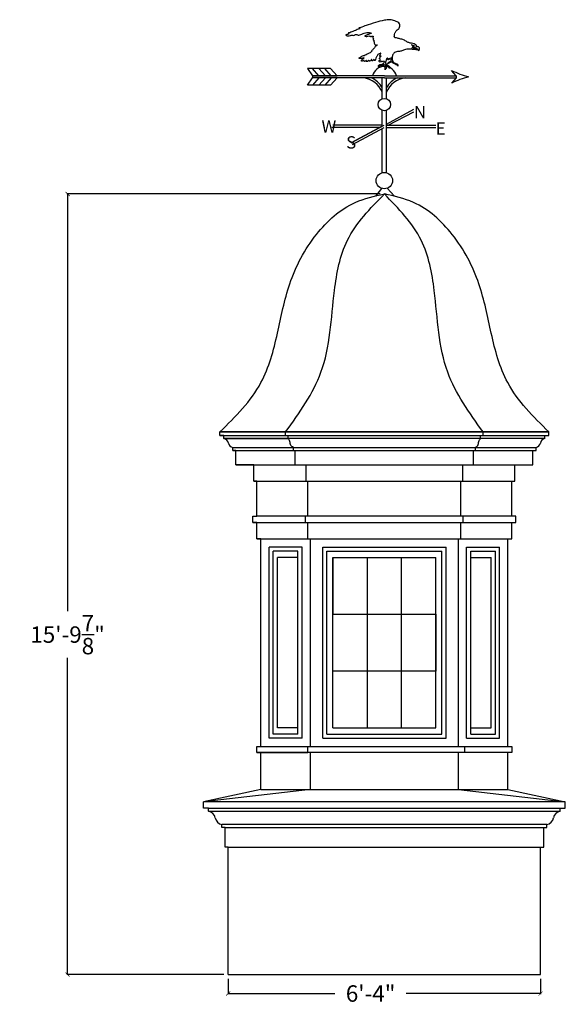
# Model space of a CAD drawing. Units: inches. Extents: x 73 to 206, y -39 to 201.
import ezdxf

# ---------------------------------------------------------------- set-up
doc = ezdxf.new("R2010")
doc.units = ezdxf.units.IN
doc.header["$MEASUREMENT"] = 0
doc.layers.add('Detail', color=7, linetype='Continuous')
doc.dimstyles.get("Standard").update_dxf_attribs({"dimtxt": 2, "dimasz": 1, "dimexe": 0.18, "dimexo": 1, "dimgap": 1, "dimtad": 0, "dimtih": 1, "dimtoh": 1, "dimdec": 4, "dimzin": 0, "dimdsep": 46, "dimlunit": 4, "dimtxsty": 'Standard', "dimblk": 'ARCHTICK', "dimcen": 0.09, "dimadec": 0, "dimazin": 0, "dimtfac": 1, "dimtdec": 4, "dimtofl": 0, "dimtmove": 2, "dimatfit": 2, "dimfxl": 1, "dimtolj": 1, "dimtzin": 0, "dimarcsym": 0})

# ---------------------------------------------------------------- blocks, each defined once
blk = doc.blocks.new('_ArchTick')
at = {"color": 0, "linetype": 'ByBlock', "const_width": 0.15}
blk.add_lwpolyline([(-0.5, -0.5), (0.5, 0.5)], dxfattribs=at)
blk = doc.blocks.new('*D22')
at = {"color": 0, "lineweight": -2}
for p, q in [((123.65, -32.52), (123.65, -36.3)), ((199.65, -32.52), (199.65, -36.3)), ((123.65, -36.12), (149.64, -36.12)), ((199.65, -36.12), (166.97, -36.12))]:
    blk.add_line(p, q, dxfattribs=at)
at = {"layer": 'Defpoints', "color": 0}
for p in [(123.65, -31.52), (199.65, -31.52), (123.65, -36.12)]:
    blk.add_point(p, dxfattribs=at)
at = {"color": 0, "lineweight": -2, "rotation": 180}
blk.add_blockref('_ArchTick', (123.65, -36.12), dxfattribs=at)
at = {"color": 0, "lineweight": -2}
blk.add_blockref('_ArchTick', (199.65, -36.12), dxfattribs=at)
at = {"color": 0, "insert": (158.31, -36.12), "char_height": 4, "attachment_point": 5}
blk.add_mtext('\\A1;6\'-4"', dxfattribs=at)
blk = doc.blocks.new('*D23')
at = {"color": 0, "lineweight": -2}
for p, q in [((160.65, 158.37), (84.44, 158.37)), ((84.62, 158.37), (84.62, 56.86)), ((84.62, -31.52), (84.62, 45.52)), ((122.65, -31.52), (84.44, -31.52))]:
    blk.add_line(p, q, dxfattribs=at)
at = {"layer": 'Defpoints', "color": 0}
for p in [(161.65, 158.37), (84.62, -31.52), (123.65, -31.52)]:
    blk.add_point(p, dxfattribs=at)
at = {"color": 0, "lineweight": -2}
for p, rotation in [((84.62, 158.37), 90), ((84.62, -31.52), 270)]:
    blk.add_blockref('_ArchTick', p, dxfattribs=dict(at, rotation=rotation))
at = {"color": 0, "insert": (84.62, 51.19), "char_height": 4, "attachment_point": 5}
blk.add_mtext('\\A1;15\'-9{\\H1.000000x;\\S7/8;}"', dxfattribs=at)

msp = doc.modelspace()

# ---------------------------------------------------------------- linework, layer by layer
for p, q in [((148.55072, 188.90118), (142.95441, 188.90118)), ((142.95441, 188.90118), (144.14644, 187.12563)), ((145.74217, 187.12563), (144.14644, 188.90118)), ((161.64644, 187.12563), (144.14644, 187.12563)), ((144.14644, 187.12563), (144.14644, 186.62563)), ((144.14644, 187.12563), (150.14644, 187.12563)), ((147.33789, 187.12563), (145.74217, 188.90118)), ((148.74217, 187.12563), (147.14644, 188.90118)), ((150.14644, 187.12563), (148.55072, 188.90118)), ((161.64644, 187.12563), (179.14644, 187.12563)), ((179.14644, 187.12563), (177.98463, 188.44178)), ((179.14644, 187.12563), (179.14644, 186.62563)), ((142.95441, 184.85009), (144.14644, 186.62563)), ((148.55072, 184.85009), (142.95441, 184.85009)), ((161.64644, 186.62563), (144.14644, 186.62563)), ((145.74217, 186.62563), (144.14644, 184.85009)), ((147.33789, 186.62563), (145.74217, 184.85009)), ((148.74217, 186.62563), (147.14644, 184.85009)), ((150.14644, 186.62563), (148.55072, 184.85009)), ((161.14644, 181.53985), (161.14644, 186.62563)), ((161.64644, 186.62563), (179.14644, 186.62563)), ((162.14644, 181.53985), (162.14644, 186.62563)), ((179.14644, 186.62563), (177.98463, 185.30949)), ((161.14644, 174.85423), (161.14644, 178.71142)), ((162.14644, 175.38806), (168.83984, 178.96121)), ((162.14644, 163.56213), (162.14644, 178.71142)), ((162.61409, 175.07092), (168.78031, 178.36265)), ((161.14644, 175.07092), (149.08436, 175.07092)), ((153.56799, 170.80862), (161.59928, 175.09597)), ((161.14644, 174.85423), (153.56799, 170.80862)), ((162.14644, 175.07092), (174.14644, 175.07092)), ((160.61574, 174.57092), (148.91845, 174.57092)), ((153.89995, 170.41904), (161.59593, 174.5274)), ((161.14644, 163.56213), (161.14644, 174.28745)), ((162.14644, 174.57092), (174.14644, 174.57092)), ((159.55693, 157.87774), (161.01644, 159.72745)), ((164.09035, 157.8697), (162.34109, 159.75014)), ((121.65089, 99.60753), (121.65089, 100.48253)), ((121.65089, 100.48253), (201.65089, 100.48253)), ((201.65089, 100.48253), (121.65089, 100.48253)), ((121.65089, 99.60753), (201.65089, 99.60753)), ((121.90089, 99.60753), (121.65089, 99.60753)), ((121.65089, 99.60753), (137.65089, 99.60753)), ((122.65089, 99.60753), (121.90089, 99.60753)), ((122.65089, 98.85753), (122.65089, 99.60753)), ((200.65089, 98.85753), (122.65089, 98.85753)), ((122.65089, 98.85753), (138.25089, 98.85753)), ((137.65089, 99.60753), (137.65089, 100.48253)), ((138.25089, 98.85753), (138.25089, 99.60753)), ((185.05089, 98.85753), (185.05089, 99.60753)), ((185.65089, 99.60753), (185.65089, 100.48253)), ((200.65089, 98.85753), (200.65089, 99.60753)), ((201.40089, 99.60753), (201.65089, 99.60753)), ((201.65089, 99.60753), (201.65089, 100.48253)), ((124.77589, 95.98253), (124.77589, 96.73253)), ((124.77589, 96.73253), (198.52589, 96.73253)), ((125.52589, 95.98253), (124.77589, 95.98253)), ((124.77589, 95.98253), (139.52589, 95.98253)), ((125.52589, 95.98253), (198.52589, 95.98253)), ((125.52589, 92.48253), (125.52589, 95.98253)), ((139.52589, 95.98253), (139.52589, 96.73253)), ((139.97589, 92.48253), (139.97589, 95.98253)), ((183.32589, 92.48253), (183.32589, 95.98253)), ((183.77589, 95.98253), (183.77589, 96.73253)), ((197.77589, 92.48253), (197.77589, 95.98253)), ((198.52589, 95.98253), (198.52589, 96.73253)), ((129.90089, 92.48253), (125.52589, 92.48253)), ((125.52589, 92.48253), (139.97589, 92.48253)), ((129.90089, 92.48253), (197.77589, 92.48253)), ((129.90089, 88.48253), (129.90089, 92.48253)), ((142.60089, 88.48253), (142.60089, 92.48253)), ((180.70089, 88.48253), (180.70089, 92.48253)), ((193.40089, 88.48253), (193.40089, 92.48253)), ((130.65089, 88.48253), (129.90089, 88.48253)), ((129.90089, 88.48253), (142.60089, 88.48253)), ((130.65089, 88.48253), (193.40089, 88.48253)), ((130.65089, 79.98253), (130.65089, 88.48253)), ((143.05089, 79.98253), (143.05089, 88.48253)), ((180.25089, 79.98253), (180.25089, 88.48253)), ((192.65089, 79.98253), (192.65089, 88.48253)), ((129.65089, 78.48253), (129.65089, 79.98253)), ((129.65089, 79.98253), (130.65089, 79.98253)), ((193.65089, 79.98253), (130.65089, 79.98253)), ((142.45089, 78.48253), (142.45089, 79.98253)), ((180.85089, 78.48253), (180.85089, 79.98253)), ((193.65089, 78.48253), (193.65089, 79.98253)), ((130.65089, 78.48253), (129.65089, 78.48253)), ((129.65089, 78.48253), (142.45089, 78.48253)), ((130.65089, 74.48253), (130.65089, 78.48253)), ((130.65089, 78.48253), (193.65089, 78.48253)), ((130.65089, 74.48253), (130.65089, 78.48253)), ((143.05089, 74.48253), (143.05089, 78.48253)), ((180.25089, 74.48253), (180.25089, 78.48253)), ((192.65089, 74.48253), (192.65089, 78.48253)), ((131.65089, 74.48253), (130.65089, 74.48253)), ((130.65089, 74.48253), (143.05089, 74.48253)), ((131.65089, 23.98253), (131.65089, 74.48253)), ((131.65089, 74.48253), (191.65089, 74.48253)), ((143.65089, 23.98253), (143.65089, 74.48253)), ((179.65089, 23.98253), (179.65089, 74.48253)), ((191.65089, 23.98253), (191.65089, 74.48253)), ((191.65089, 74.48253), (192.65089, 74.48253)), ((133.65089, 25.98253), (133.65089, 72.48253)), ((141.65089, 72.48253), (133.65089, 72.48253)), ((141.65089, 25.98253), (141.65089, 72.48253)), ((146.65089, 25.98253), (146.65089, 72.48253)), ((146.65089, 72.48253), (176.65089, 72.48253)), ((176.65089, 25.98253), (176.65089, 72.48253)), ((181.65089, 25.98253), (181.65089, 72.48253)), ((181.65089, 72.48253), (189.65089, 72.48253)), ((189.65089, 25.98253), (189.65089, 72.48253)), ((133.65089, 26.98253), (133.65089, 71.48253)), ((140.65089, 71.48253), (134.65089, 71.48253)), ((134.65089, 26.98253), (134.65089, 71.48253)), ((140.65089, 69.98253), (135.65089, 69.98253)), ((135.65089, 28.48253), (135.65089, 69.98253)), ((140.65089, 26.98253), (140.65089, 71.48253)), ((147.65089, 26.98253), (147.65089, 71.48253)), ((147.65089, 71.48253), (175.65089, 71.48253)), ((149.15089, 69.98253), (174.15089, 69.98253)), ((149.15089, 28.48253), (149.15089, 69.98253)), ((149.15089, 69.98253), (157.48419, 69.98253)), ((149.15089, 69.98253), (149.15089, 56.1492)), ((157.48419, 69.98253), (157.48419, 28.48253)), ((165.81749, 28.48253), (165.81749, 69.98253)), ((174.15089, 28.48253), (174.15089, 69.98253)), ((175.65089, 26.98253), (175.65089, 71.48253)), ((182.65089, 26.98253), (182.65089, 71.48253)), ((182.65089, 71.48253), (188.65089, 71.48253)), ((182.65089, 69.98253), (187.65089, 69.98253)), ((187.65089, 28.48253), (187.65089, 69.98253)), ((188.65089, 26.98253), (188.65089, 71.48253)), ((189.65089, 26.98253), (189.65089, 71.48253)), ((149.15089, 56.1492), (174.15089, 56.1492)), ((174.15089, 56.1492), (174.15089, 42.31587)), ((174.15089, 42.31587), (149.15089, 42.31587)), ((140.65089, 26.98253), (134.65089, 26.98253)), ((140.65089, 28.48253), (135.65089, 28.48253)), ((147.65089, 26.98253), (175.65089, 26.98253)), ((149.15089, 28.48253), (174.15089, 28.48253)), ((157.48419, 28.48253), (165.81749, 28.48253)), ((182.65089, 28.48253), (187.65089, 28.48253)), ((182.65089, 26.98253), (188.65089, 26.98253)), ((130.65089, 22.48253), (130.65089, 23.98253)), ((130.65089, 23.98253), (191.65089, 23.98253)), ((141.65089, 25.98253), (133.65089, 25.98253)), ((143.05089, 22.48253), (143.05089, 23.98253)), ((146.65089, 25.98253), (176.65089, 25.98253)), ((181.25089, 22.48253), (181.25089, 23.98253)), ((181.65089, 25.98253), (189.65089, 25.98253)), ((191.65089, 23.98253), (192.65089, 23.98253)), ((192.65089, 23.98253), (192.65089, 22.48253)), ((131.65089, 22.48253), (130.65089, 22.48253)), ((130.65089, 22.48253), (143.05089, 22.48253)), ((131.65089, 13.48253), (131.65089, 22.48253)), ((191.65089, 22.48253), (131.65089, 22.48253)), ((143.65089, 13.48253), (143.65089, 22.48253)), ((179.65089, 13.48253), (179.65089, 22.48253)), ((191.65089, 13.48253), (191.65089, 22.48253)), ((192.65089, 22.48253), (191.65089, 22.48253)), ((131.65089, 13.48253), (117.65089, 10.48253)), ((143.65089, 13.48253), (117.65089, 10.48253)), ((131.65089, 13.48253), (191.65089, 13.48253)), ((131.65089, 13.48253), (132.65089, 13.48253)), ((131.65089, 13.48253), (143.65089, 13.48253)), ((143.65089, 13.48253), (179.65089, 13.48253)), ((179.65089, 13.48253), (205.65089, 10.48253)), ((191.65089, 13.48253), (205.65089, 10.48253)), ((117.65089, 8.98253), (117.65089, 10.48253)), ((205.65089, 10.48253), (117.65089, 10.48253)), ((205.65089, 8.98253), (205.65089, 10.48253)), ((118.90089, 8.98253), (117.65089, 8.98253)), ((118.90089, 8.23253), (118.90089, 8.98253)), ((118.90089, 8.98253), (205.65089, 8.98253)), ((118.90089, 8.23253), (204.40089, 8.23253)), ((204.40089, 8.23253), (204.40089, 8.98253)), ((122.15089, 4.23253), (122.15089, 4.98253)), ((201.15089, 4.98253), (122.15089, 4.98253)), ((201.15089, 4.23253), (201.15089, 4.98253)), ((122.90089, 4.23253), (122.15089, 4.23253)), ((122.90089, 4.23253), (201.15089, 4.23253)), ((122.90089, -0.51747), (122.90089, 4.23253)), ((200.40089, -0.51747), (200.40089, 4.23253)), ((123.65089, -0.51747), (122.90089, -0.51747)), ((123.65089, -0.51747), (200.40089, -0.51747)), ((123.65089, -31.51747), (123.65089, -0.51747)), ((199.65089, -31.51747), (199.65089, -0.51747)), ((123.65089, -31.51747), (199.65089, -31.51747))]:
    msp.add_line(p, q)
for centre, radius in [((161.64644, 180.12563), 1.5), ((161.64644, 161.62563), 2)]:
    msp.add_circle(centre, radius)
for centre, radius, start, end in [((161.67693, 186.40776), 2.98186, 13.9307065, 166.0692935), ((187.77067, 208.13406), 21.98983, 243.5750268, 255.1810911), ((187.77067, 165.61721), 21.98983, 104.8189089, 116.4249732), ((155.9442, 181.07046), 5.59118, 21.496897, 83.4934629), ((155.9442, 181.07046), 6.09118, 31.3437723, 65.7834707), ((167.34869, 181.07046), 5.59118, 96.5065371, 158.503103), ((167.34869, 181.07046), 6.09118, 114.2165293, 148.6562277), ((122.43475, 97.57889), 1.29678, 9.5945676, 80.4054324), ((200.86703, 97.57889), 1.29678, 99.5945676, 170.4054324), ((124.99203, 98.01117), 1.29678, 189.5945676, 260.4054324), ((198.30975, 98.01117), 1.29678, 279.5945676, 350.4054324), ((118.54993, 6.25657), 2.00688, 10.0714349, 79.9285651), ((204.75184, 6.25657), 2.00688, 100.0714349, 169.9285651), ((122.46869, 6.92533), 1.96863, 189.2902078, 260.7097922), ((200.83308, 6.92533), 1.96863, 279.2902078, 350.7097922)]:
    msp.add_arc(centre, radius, start, end)
for points in [[(121.65089, 100.48253), (131.65089, 112.48253), (135.65089, 124.48253), (138.65089, 136.48253), (145.15089, 148.54147), (154.58804, 156.32235), (161.65089, 158.37287)], [(137.65089, 100.48253), (146.23446, 115.00734), (149.52342, 134.88032), (152.6812, 147.11086), (161.65089, 158.37287)], [(201.65089, 100.48253), (191.65089, 112.48253), (187.65089, 124.48253), (184.65089, 136.48253), (178.15089, 148.54147), (168.71373, 156.32235), (161.65089, 158.37287)], [(185.65089, 100.48253), (177.06732, 115.00734), (173.77836, 134.88032), (170.62058, 147.11086), (161.65089, 158.37287)], [(139.52589, 96.73253), (138.90626, 97.2104), (138.69869, 98.19718), (138.25089, 98.85753)], [(183.77589, 96.73253), (184.39551, 97.2104), (184.60308, 98.19718), (185.05089, 98.85753)]]:
    msp.add_spline(points, degree=3)
at = {"layer": 'Detail'}
for points, knots in [([(169.5143, 194.33048), (169.40647, 194.46787), (169.16764, 194.77217), (168.60432, 195.04939), (168.05265, 195.05245), (167.49193, 195.21741), (166.99938, 195.43458), (166.44235, 195.91273), (165.66492, 196.02776), (164.91442, 196.24196), (164.41726, 196.35272), (163.99287, 196.45169), (164.12518, 196.95989), (164.16953, 197.46627), (164.51917, 198.06891), (164.92887, 198.41841), (165.36331, 198.72357), (165.39223, 199.23132), (165.42925, 199.81986), (164.8258, 200.18801), (164.07683, 200.5583), (162.95274, 200.81522), (161.3409, 200.62382), (159.49596, 200.08897), (157.29092, 199.40721), (156.38252, 199.04065), (155.39175, 198.72), (155.60405, 198.61901), (155.90391, 198.56111), (155.14085, 198.46182), (154.77845, 198.17913), (153.82429, 197.85455), (153.40064, 197.60177), (152.81691, 197.51193), (152.96232, 197.38468), (153.19207, 197.32645), (152.7687, 197.22288), (152.62742, 197.14123), (152.21742, 197.11122), (152.44992, 196.84832), (152.85032, 196.82206), (153.33359, 196.88245), (153.7941, 197.03969), (154.18148, 196.90558), (154.51863, 197.02861), (154.79376, 197.25681), (155.09642, 197.04006), (155.50646, 196.9942), (156.04862, 197.23443), (156.6634, 197.47431), (157.40382, 197.71448), (157.84391, 197.63627), (158.64401, 197.53632), (158.08299, 197.30162), (157.62317, 197.17098), (157.23942, 196.93268), (156.88139, 196.83477), (157.09078, 196.63043), (157.4253, 196.69882), (157.82654, 196.86842), (158.15714, 196.71254), (158.4227, 196.65655), (158.6352, 196.7618), (159.0253, 196.79261), (158.83781, 196.48931), (158.87932, 196.28297), (159.05367, 196.12988), (158.91614, 195.95856), (158.99542, 195.79538), (159.1815, 195.69423), (159.03669, 195.49342), (159.16656, 195.35304), (159.17523, 195.13203), (159.24059, 194.89413), (159.37517, 194.63322), (159.63039, 194.58314), (160.125, 194.69124), (159.53623, 194.33949), (159.31009, 194.03354), (158.95592, 193.64287), (158.79713, 193.44936), (158.73658, 193.36719)], [0, 0, 0, 0, 1.926550843, 4.267103002, 6.652166679, 7.978291907, 10.73545114, 12.574251369, 15.982110383, 19.206415586, 21.105148293, 22.04282989, 23.286660999, 25.757955373, 28.230809796, 30.567764123, 31.85199129, 33.831488441, 35.864923317, 37.895848986, 40.913026717, 45.448356318, 50.336695328, 58.705826821, 67.385715908, 73.601784478, 74.424041109, 74.866899249, 75.705603632, 76.591320828, 80.27342189, 82.741726951, 86.831757807, 87.199517222, 87.726008666, 88.246131286, 89.205094185, 90.382518148, 91.412883913, 91.761708225, 93.587792517, 95.722865309, 97.205434001, 98.852357266, 99.955637227, 101.141550289, 102.319068285, 103.55272249, 105.649294265, 108.668437653, 111.173596702, 113.564318779, 115.308947932, 116.016289724, 118.739894541, 121.250264111, 121.546742788, 122.011842508, 123.412397117, 125.415028312, 126.415548302, 127.402471271, 128.212396251, 129.284716692, 130.192581341, 130.972387239, 131.614500745, 132.358802737, 132.838147801, 133.480331283, 134.302269584, 134.713328007, 135.415644411, 136.667701149, 137.541662556, 138.368195068, 139.706995686, 140.63719329, 143.449296448, 145.113891151, 146.252763556, 146.252763556, 146.252763556, 146.252763556]), ([(169.56827, 193.62754), (169.56799, 193.5897), (169.56744, 193.51401), (169.45281, 193.39797), (169.08156, 193.55741), (168.44907, 193.53648), (167.6019, 193.61684), (166.71267, 193.51762), (165.9638, 193.21071), (165.23579, 192.99441), (164.60325, 193.01854), (163.99678, 192.77724), (163.58595, 192.14981), (163.5315, 191.44497), (163.55145, 190.83686), (163.83115, 190.39171), (164.2676, 190.20378), (164.62662, 190.01207), (164.98662, 189.88201), (164.95318, 189.25272), (164.83911, 189.7288), (164.50191, 189.81085), (164.16107, 190.01445), (163.78075, 190.15083), (163.62134, 190.43014), (163.32252, 190.46416), (163.05605, 190.345), (162.76531, 190.17397), (162.5492, 190.17944), (162.43226, 189.99924), (162.48756, 190.26681), (162.61715, 190.4069), (162.90932, 190.53855), (163.24842, 190.6111), (163.30182, 190.99016), (163.40575, 191.16889), (163.30503, 191.56613), (163.20138, 191.39412), (163.1859, 191.25625), (163.00525, 191.07907), (162.82658, 191.22926), (162.90023, 191.4482), (162.74706, 191.19925), (162.74667, 191.04018), (162.55059, 191.02534), (162.44118, 191.18244), (162.54781, 191.51029), (162.25081, 191.30069), (162.10331, 191.11528), (162.1085, 190.8362), (161.99097, 190.63917), (161.86257, 190.49332), (161.90934, 190.31779), (161.96988, 190.07989), (162.31239, 189.87591), (162.60821, 189.63543), (162.88536, 189.3916), (162.93189, 189.1871), (162.8874, 188.80372), (162.84539, 189.10078), (162.69118, 189.31117), (162.35864, 189.5613), (162.1103, 189.63161), (161.91398, 189.89891), (161.89846, 189.75084), (162.00536, 189.563), (162.10281, 189.27558), (162.09948, 188.92235), (161.97692, 188.75748), (161.74982, 188.48192), (161.91414, 188.92562), (161.79155, 189.16053), (161.64844, 189.42731), (161.59767, 189.6475), (161.56285, 189.95596), (161.31624, 189.76783), (161.0753, 189.56053), (160.70291, 189.55129), (160.34006, 189.39333), (160.40653, 188.90277), (160.25756, 189.27523), (160.22745, 189.47019), (160.31723, 189.86052), (160.87759, 189.83437), (161.30693, 190.0895), (161.62761, 190.25251), (161.74888, 190.68422), (161.55854, 190.59146), (161.42279, 190.33231), (161.33862, 190.91688), (161.23598, 190.61289), (161.11104, 190.56895), (160.97894, 190.48792), (160.88773, 190.57636), (160.90392, 190.75359), (160.65418, 190.64443), (160.57297, 190.38497), (160.31303, 190.58965), (160.41274, 190.90474), (160.61357, 190.99142), (160.69975, 191.31802), (160.56215, 191.22426), (160.39762, 191.24468), (160.52631, 191.48048), (160.628, 191.61326), (160.94448, 192.03475), (160.70744, 191.78863), (160.46733, 191.74206), (160.56534, 192.10936), (160.62575, 192.27683), (160.88085, 192.73423), (160.57415, 192.48368), (160.35957, 192.41875), (160.03743, 192.33725), (159.89087, 191.86067), (159.50576, 191.51689), (159.51358, 190.80823), (159.17711, 190.84416), (159.09023, 190.97367), (159.17321, 191.24382), (158.97746, 190.83177), (158.63786, 190.70705), (158.6304, 190.95307), (158.52521, 191.21787), (158.37802, 190.76232), (158.16461, 190.68493), (157.85758, 190.66648), (158.02803, 191.11524), (157.65173, 190.60968), (157.45484, 190.56722), (157.1574, 190.5963), (157.41738, 190.93517), (157.04916, 190.64594), (156.65935, 190.55232), (156.76727, 190.97284), (156.4012, 190.76386), (156.11419, 190.62878), (156.06334, 190.89701), (156.27463, 191.12334), (156.93676, 191.58589), (156.47997, 191.41477), (156.14254, 191.37026), (155.81901, 191.28913), (155.37918, 191.41364), (155.83269, 191.54699), (156.0418, 191.92944), (156.88264, 192.05345), (157.5672, 192.57279), (158.41905, 192.78783), (158.65068, 193.19694), (158.73658, 193.36719)], [0, 0, 0, 0, 0.41096884, 0.822027855, 1.562219589, 4.359709742, 8.083418249, 10.896464154, 14.20630376, 17.04673914, 19.24120481, 21.159131136, 24.026870967, 26.985847609, 28.939647717, 30.687570347, 32.459003823, 34.097605666, 35.239994726, 36.65890534, 37.434452159, 38.795677844, 40.434279874, 41.839553706, 43.208117723, 43.537091717, 45.082139628, 46.33732383, 47.183953124, 47.480362322, 47.973525303, 48.892591345, 50.078504408, 51.37863393, 52.297606446, 53.777095388, 54.552641684, 54.736455004, 55.673647708, 56.255022138, 57.077278352, 57.406053672, 58.032082521, 58.811888419, 59.231240066, 59.812614497, 60.731586835, 61.553843838, 62.400201595, 63.635848815, 64.338164872, 64.964193721, 65.642005025, 66.193444542, 67.675836281, 69.664746252, 70.717729911, 71.420045968, 72.406371929, 72.849036048, 73.786403488, 75.663384591, 76.840808294, 77.503778672, 77.668166333, 78.219606291, 79.947823284, 81.019503234, 81.829099004, 82.536301837, 83.604821318, 84.673437125, 85.859073339, 86.744402153, 87.47965499, 88.369090197, 89.066739079, 91.312836823, 92.126760415, 93.277473416, 94.053019712, 94.911191533, 95.911138437, 97.823861043, 100.037974695, 101.322202339, 102.39072182, 102.687200497, 103.329314003, 104.562489864, 105.005154559, 105.819078151, 106.186837844, 106.48331652, 107.034756037, 107.586396157, 108.639239167, 109.302209545, 110.288534886, 111.614068247, 112.189424748, 112.55718444, 112.968403167, 113.631077204, 114.550142805, 115.8368356, 116.534484482, 117.133199619, 117.95924164, 119.394740386, 120.411458006, 121.348964755, 122.011935133, 123.267120501, 124.595113068, 127.06796749, 129.382679062, 129.793896801, 130.436010307, 130.929172667, 131.959201106, 133.173347953, 133.799375842, 134.392194755, 135.495073676, 136.843665547, 137.337127031, 138.163169671, 139.563234014, 140.666513975, 141.166773919, 142.00500939, 142.827266393, 144.343719934, 144.92492531, 146.177504957, 147.217750196, 147.660414315, 148.653668753, 151.106348413, 151.474108105, 153.322161527, 154.999568236, 155.757795354, 156.695303263, 158.211270729, 161.046766925, 164.947157116, 168.026041528, 170.06493492, 170.06493492, 170.06493492, 170.06493492])]:
    msp.add_open_spline(points, degree=3, knots=knots, dxfattribs=at)
for points in [[(168.97813, 194.36257), (168.78025, 194.39096), (168.52902, 194.51671), (168.33745, 194.58905), (168.25581, 194.64562)], [(169.53094, 194.30567), (169.36749, 194.10487), (168.85541, 193.97652), (168.47218, 193.96423), (168.38108, 193.95488), (168.31811, 193.67238), (168.29919, 193.54054)], [(168.79908, 194.36583), (168.70483, 194.33451), (168.55092, 194.35659), (168.51641, 194.42882), (168.44108, 194.52933)], [(169.53094, 194.30567), (169.8984, 194.20809), (170.11188, 193.97562), (170.12739, 193.61459), (169.9544, 193.1909), (169.91673, 193.24116), (169.87915, 193.44838), (169.70334, 193.63059), (169.3484, 193.65909), (168.67935, 193.68782)]]:
    msp.add_spline(points, degree=3, dxfattribs=at)

# ---------------------------------------------------------------- texts
at = {"char_height": 3, "attachment_point": 1}
for s, insert, width in [('N', (168.83984, 179.80331), 4.0007571), ('W', (146.36054, 176.29961), 2.7821025), ('E', (174.15649, 175.80329), 4.0475483), ('S', (152.36205, 172.41527), 5.0555022)]:
    msp.add_mtext(s, dxfattribs=dict(at, insert=insert, width=width))

# ---------------------------------------------------------------- dimensions: what is measured, and where the dimension line sits
dim = msp.add_linear_dim(base=(84.61712, -31.51747), p1=(161.65089, 158.37287), p2=(123.65089, -31.51747), angle=90, dimstyle='Standard', override={"dimtxt": 4})
dim.commit()
dim.dimension.update_dxf_attribs({"geometry": '*D23', "text_midpoint": (84.61712, 51.19038), "dimtype": 160})
dim = msp.add_linear_dim(base=(123.65089, -36.11929), p1=(199.65089, -31.51747), p2=(123.65089, -31.51747), dimstyle='Standard', override={"dimtxt": 4})
dim.commit()
dim.dimension.update_dxf_attribs({"geometry": '*D22', "text_midpoint": (158.30577, -36.11929), "dimtype": 160})

doc.saveas('drawing.dxf')
